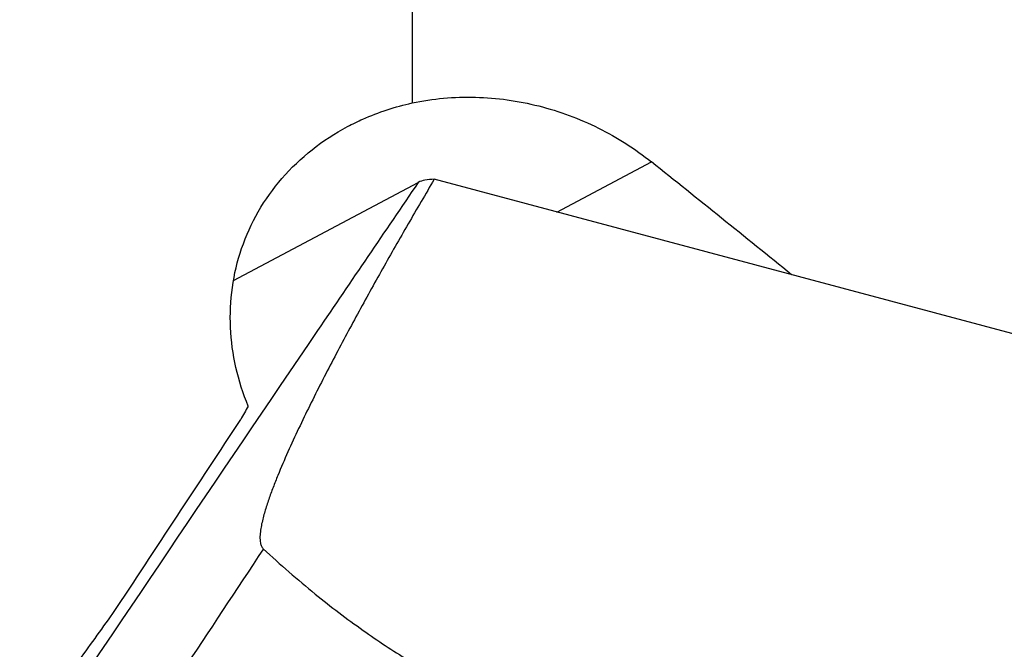
# Model space of a CAD drawing. Units: millimetres. Extents: x 0 to 594, y 0 to 420.
# Drawn here: x 353 to 357, y 216 to 219 of the extents above; entities that cross this region are included whole.
import ezdxf

# ---------------------------------------------------------------- set-up
doc = ezdxf.new("R2010")
doc.units = ezdxf.units.MM
doc.header["$LTSCALE"] = 32.67
doc.layers.add('607565292-000_CL', color=7, linetype='CONTINUOUS')
doc.layers.add('607613971-000_CL', color=7, linetype='CONTINUOUS')

msp = doc.modelspace()

# ---------------------------------------------------------------- linework, layer by layer
at = {"layer": '607565292-000_CL', "color": 7, "linetype": 'CONTINUOUS'}
for p, q in [((353.4746, 217.8515), (354.2064, 218.24)), ((363.2285, 215.859), (354.2696, 218.2522))]:
    msp.add_line(p, q, dxfattribs=at)
at = {"layer": '607565292-000_CL', "color": 9, "linetype": 'CONTINUOUS'}
msp.add_arc((649.207, 21.0893), 354.5219, 146.495137, 146.684397, dxfattribs=at)
msp.add_open_spline([(354.2064, 218.24), (354.0733, 218.0444), (353.5453, 217.2676), (353.0198, 216.4891), (352.6281, 215.9056)], degree=3, knots=[0, 0, 0, 0, 0.251829, 1, 1, 1, 1], dxfattribs=at)
at = {"layer": '607565292-000_CL', "color": 7, "linetype": 'CONTINUOUS'}
for points, knots in [([(354.2696, 218.2522), (354.2348, 218.1934), (354.1659, 218.0755), (354.0644, 217.8977), (353.9652, 217.7188), (353.8849, 217.5687), (353.8224, 217.4477), (353.7767, 217.3566), (353.7324, 217.265), (353.6897, 217.1727), (353.6562, 217.0949), (353.6313, 217.032), (353.6139, 216.9845), (353.5983, 216.9364), (353.5875, 216.8956), (353.5815, 216.8625), (353.5794, 216.8414), (353.5795, 216.8245), (353.5809, 216.8117), (353.5839, 216.8011), (353.5881, 216.7932), (353.5911, 216.7897), (353.5928, 216.7881)], [0, 0, 0, 0, 0.125517, 0.250917, 0.376182, 0.50129, 0.563775, 0.626205, 0.688573, 0.750862, 0.813052, 0.844101, 0.875111, 0.90608, 0.937006, 0.952469, 0.967959, 0.975744, 0.983593, 0.991592, 0.995722, 1, 1, 1, 1]), ([(354.2696, 218.2522), (354.257, 218.2517), (354.2355, 218.2499), (354.2143, 218.2442), (354.2064, 218.24)], [0, 0, 0, 0, 0.582099, 1, 1, 1, 1]), ([(353.5928, 216.7881), (353.6596, 216.7266), (353.7879, 216.6147), (353.9797, 216.4685), (354.1597, 216.3494), (354.3319, 216.2492), (354.5002, 216.1602), (354.6665, 216.0754), (354.8334, 215.9933), (355.0584, 215.8871), (355.3444, 215.7604), (355.6929, 215.6185), (356.0426, 215.486), (356.3875, 215.3627), (356.7228, 215.2485), (357.1412, 215.1119), (357.6221, 214.9625), (358.1461, 214.8068), (358.6035, 214.6759), (359.0091, 214.564), (359.382, 214.4645), (359.7425, 214.3706), (360.283, 214.2324), (361.2732, 213.989), (362.1464, 213.79), (362.7165, 213.6654)], [0, 0, 0, 0, 0.028046, 0.052535, 0.07443, 0.094659, 0.114041, 0.133199, 0.152328, 0.171487, 0.210028, 0.248927, 0.287659, 0.325514, 0.362042, 0.397059, 0.461455, 0.517548, 0.565885, 0.608382, 0.647482, 0.685081, 0.723439, 0.819772, 1, 1, 1, 1])]:
    msp.add_open_spline(points, degree=3, knots=knots, dxfattribs=at)
at = {"layer": '607613971-000_CL', "color": 7, "linetype": 'CONTINUOUS'}
msp.add_line((354.1821, 223.7377), (354.1821, 218.5544), dxfattribs=at)
at = {"layer": '607613971-000_CL', "color": 9, "linetype": 'CONTINUOUS'}
msp.add_line((354.7551, 218.1225), (355.1295, 218.3212), dxfattribs=at)
at = {"layer": '607613971-000_CL', "color": 7, "linetype": 'CONTINUOUS'}
msp.add_arc((354.668, 216.6734), 1.3231, 149.0634, 151.6677, dxfattribs=at)
for centre, major_axis, ratio, start_param, end_param in [((354.4064, 211.4447), (22.1114, -18.7136), 0.199134, 1.680719, 1.705509), ((345.0408, 210), (14.2247, 19.1801), 0.115227, -1.139339, -1.096515), ((344.8417, 210), (15.2227, 19.1841), 0.104536, -1.152683, -1.141828)]:
    msp.add_ellipse(centre, major_axis=major_axis, ratio=ratio, start_param=start_param, end_param=end_param, dxfattribs=at)
for points, knots in [([(354.1821, 218.5544), (354.2641, 218.572), (354.3912, 218.5832), (354.5592, 218.5693), (354.725, 218.5369), (354.9228, 218.4636), (355.0648, 218.3731), (355.1295, 218.3212)], [0, 0, 0, 0, 0.24988, 0.375949, 0.502087, 0.752768, 1, 1, 1, 1]), ([(353.9261, 218.4609), (353.9461, 218.4715), (354.028, 218.5113), (354.1153, 218.5397), (354.1821, 218.5544)], [0, 0, 0, 0, 0.248302, 1, 1, 1, 1]), ([(353.5331, 217.3536), (353.5126, 217.4033), (353.4798, 217.5056), (353.4581, 217.6647), (353.4653, 217.8245), (353.5023, 217.9803), (353.5687, 218.1271), (353.6634, 218.2599), (353.7833, 218.3741), (353.8768, 218.4347), (353.9261, 218.4609)], [0, 0, 0, 0, 0.124659, 0.248168, 0.371039, 0.49395, 0.617676, 0.742957, 0.870332, 1, 1, 1, 1])]:
    msp.add_open_spline(points, degree=3, knots=knots, dxfattribs=at)

doc.saveas('drawing.dxf')
